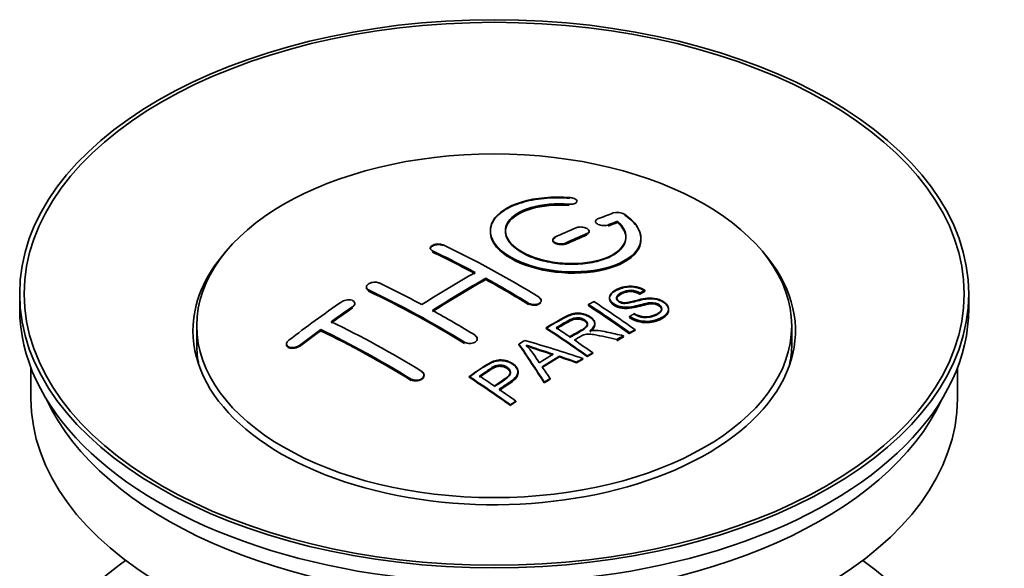
# Model space of a CAD drawing. Units: millimetres. Extents: x 0 to 1605, y 0 to 2131.
# Drawn here: x 1540 to 1605, y 217 to 254 of the extents above; entities that cross this region are included whole.
import ezdxf

# ---------------------------------------------------------------- set-up
doc = ezdxf.new("R2010")
doc.units = ezdxf.units.MM
doc.layers.add('DV6_Défaut', color=7, linetype='Continuous')
doc.layers.add('Défaut', color=7, linetype='Continuous')

# ---------------------------------------------------------------- blocks, each defined once
blk = doc.blocks.new('SE5')
at = {"layer": 'DV6_Défaut', "color": 7, "linetype": 'Continuous', "lineweight": 18}
for p, q in [((1576.234, 241.46), (1576.234, 241.503)), ((1578.84, 240.086), (1578.84, 240.129)), ((1577.426, 239.503), (1577.426, 239.546)), ((1576.012, 238.877), (1576.012, 238.92)), ((1567.173, 238.362), (1567.173, 238.404)), ((1562.93, 235.772), (1562.93, 235.815)), ((1561.87, 234.653), (1561.87, 234.696)), ((1573.537, 234.892), (1573.537, 234.935)), ((1558.334, 232.089), (1558.334, 232.132)), ((1569.294, 232.304), (1569.294, 232.346)), ((1565.759, 229.85), (1565.759, 229.893))]:
    blk.add_line(p, q, dxfattribs=at)
at = {"layer": 'DV6_Défaut', "color": 7, "linetype": 'Continuous', "lineweight": 35}
for p, q in [((1576.762, 241.653), (1576.762, 241.697)), ((1577.987, 240.363), (1577.987, 240.32)), ((1579.457, 240.326), (1579.457, 240.369)), ((1571.012, 239.747), (1571.012, 239.707)), ((1577.572, 239.667), (1577.572, 239.711)), ((1581.012, 239.195), (1581.012, 239.239)), ((1567.026, 238.582), (1567.026, 238.539)), ((1575.158, 239.139), (1575.158, 239.096)), ((1562.784, 236.002), (1562.784, 235.959)), ((1570.708, 236.502), (1570.708, 236.584)), ((1539.768, 235.556), (1539.768, 234.577)), ((1578.924, 235.314), (1578.924, 235.271)), ((1580.945, 235.57), (1580.945, 235.613)), ((1581.267, 235.748), (1581.267, 235.791)), ((1602.768, 234.577), (1602.768, 235.556)), ((1562.016, 234.874), (1562.016, 234.917)), ((1574.39, 235.075), (1574.39, 235.118)), ((1577.526, 234.77), (1577.526, 234.852)), ((1580.259, 234.006), (1580.259, 234.049)), ((1582.85, 234.488), (1582.85, 234.532)), ((1551.518, 233.433), (1551.518, 232.209)), ((1577.947, 233.537), (1577.947, 233.58)), ((1591.018, 232.209), (1591.018, 233.433)), ((1559.748, 233.108), (1559.748, 233.191)), ((1574.711, 233.26), (1574.711, 233.303)), ((1579.855, 232.724), (1579.855, 232.768)), ((1580.261, 232.938), (1580.261, 232.981)), ((1580.623, 233.124), (1580.623, 233.168)), ((1557.48, 232.229), (1557.48, 232.184)), ((1570.148, 232.541), (1570.148, 232.584)), ((1572.911, 232.18), (1572.911, 232.223)), ((1579.403, 232.483), (1579.403, 232.526)), ((1575.598, 231.369), (1575.598, 231.412)), ((1577.447, 231.389), (1577.447, 231.432)), ((1577.808, 231.597), (1577.808, 231.64)), ((1576.742, 230.975), (1576.742, 231.018)), ((1577.155, 231.219), (1577.155, 231.262)), ((1540.518, 230.632), (1540.518, 228.616)), ((1566.612, 230.134), (1566.612, 230.177)), ((1572.856, 230.322), (1572.856, 230.365)), ((1602.018, 228.616), (1602.018, 230.632)), ((1569.609, 230.018), (1569.609, 230.061)), ((1574.595, 229.646), (1574.595, 229.689)), ((1574.977, 229.89), (1574.977, 229.933)), ((1572.345, 228.146), (1572.345, 228.19)), ((1572.706, 228.394), (1572.706, 228.438))]:
    blk.add_line(p, q, dxfattribs=at)
for centre, radius, start, end in [((1579.447, 240.017), 0.943, 60.00969, 106.81459), ((1605.358, 325.456), 98.635, 251.08497, 252.19004), ((1568.424, 227.547), 6.764, 30.44282, 42.84961), ((1592.23, 285.849), 56.952, 250.67626, 252.59021)]:
    blk.add_arc(centre, radius, start, end, dxfattribs=at)
for centre, major_axis in [((1571.268, 235.556), (-31.5, 0)), ((1571.268, 235.556), (-31.2, 0)), ((1571.268, 233.433), (-19.75, 0))]:
    blk.add_ellipse(centre, major_axis=major_axis, ratio=0.57735, dxfattribs=at)
for centre, major_axis, ratio, start_param, end_param in [((1569.766, 174.076), (38.191, 66.149), 0.57735, 0.610319, 0.629859), ((1569.766, 174.076), (38.191, 66.149), 0.57735, 0.656311, 0.682673), ((1570.473, 173.668), (38.202, 66.168), 0.57735, 0.618327, 0.629903), ((1570.473, 173.707), (38.152, 66.081), 0.57735, 0.618106, 0.629698), ((1570.473, 173.668), (38.152, 66.081), 0.57735, 0.618106, 0.629698), ((1570.473, 173.668), (38.202, 66.168), 0.57735, 0.656348, 0.682702), ((1570.473, 173.707), (38.152, 66.081), 0.57735, 0.656177, 0.682567), ((1570.473, 173.668), (38.152, 66.081), 0.57735, 0.656177, 0.682567), ((1572.564, 173.957), (-38.195, 66.156), 0.57735, -0.816502, -0.698571), ((1571.268, 233.107), (-20, 0), 0.57735, 5.812697, 6.283185), ((1571.268, 233.107), (-20, 0), 0.57735, 0, 3.612081), ((1571.857, 173.549), (-38.204, 66.171), 0.57735, -0.751044, -0.698591), ((1571.857, 173.588), (-38.154, 66.084), 0.57735, -0.750999, -0.698477), ((1571.857, 173.549), (-38.154, 66.084), 0.57735, -0.750999, -0.698477), ((1569.412, 174.28), (38.183, 66.136), 0.57735, 0.774495, 0.839996), ((1568.321, 171.507), (-38.149, 66.076), 0.57735, -0.750995, -0.698467), ((1570.12, 173.872), (38.197, 66.16), 0.57735, 0.774499, 0.839976), ((1570.12, 173.911), (38.147, 66.073), 0.57735, 0.774485, 0.840048), ((1570.12, 173.872), (38.147, 66.073), 0.57735, 0.774485, 0.840048), ((1571.857, 173.549), (-38.204, 66.171), 0.57735, -0.816495, -0.764137), ((1571.857, 173.588), (-38.154, 66.084), 0.57735, -0.816536, -0.764109), ((1571.857, 173.549), (-38.154, 66.084), 0.57735, -0.816536, -0.764109), ((1567.614, 171.099), (-38.119, 66.023), 0.57735, -0.816564, -0.698397), ((1567.614, 171.138), (-38.068, 65.936), 0.57735, -0.816605, -0.698282), ((1567.614, 171.099), (-38.068, 65.936), 0.57735, -0.816605, -0.698282), ((1566.231, 176.117), (38.04, 65.886), 0.57735, 0.879748, 0.946019), ((1566.938, 175.709), (38.083, 65.962), 0.57735, 0.87964, 0.906051), ((1573.935, 174.749), (-38.159, 66.094), 0.57735, -0.902891, -0.851981), ((1573.935, 174.788), (-38.109, 66.007), 0.57735, -0.903046, -0.852069), ((1573.935, 174.749), (-38.109, 66.007), 0.57735, -0.903046, -0.852069), ((1574.297, 174.958), (-38.146, 66.071), 0.57735, -0.902932, -0.852005), ((1571.268, 234.577), (-31.5, 0), 0.57735, 0, 3.141593), ((1566.938, 175.748), (38.033, 65.875), 0.57735, 0.879764, 0.906211), ((1566.938, 175.709), (38.033, 65.875), 0.57735, 0.879764, 0.906211), ((1568.321, 171.507), (-38.149, 66.076), 0.57735, -0.816539, -0.764107), ((1564.786, 169.466), (-37.93, 65.697), 0.57735, -0.816719, -0.704578), ((1566.938, 175.709), (38.083, 65.962), 0.57735, 0.919287, 0.945834), ((1566.938, 175.748), (38.033, 65.875), 0.57735, 0.919465, 0.946047), ((1566.938, 175.709), (38.033, 65.875), 0.57735, 0.919465, 0.946047), ((1564.079, 169.058), (-37.866, 65.586), 0.57735, -0.816772, -0.704441), ((1564.079, 169.097), (-37.816, 65.499), 0.57735, -0.816814, -0.704333), ((1564.079, 169.058), (-37.816, 65.499), 0.57735, -0.816814, -0.704333), ((1571.121, 173.124), (-38.206, 66.175), 0.57735, -0.902747, -0.8519), ((1571.121, 173.163), (-38.156, 66.088), 0.57735, -0.902902, -0.851987), ((1571.482, 173.332), (-38.206, 66.174), 0.57735, -0.874288, -0.857535), ((1577.594, 169.556), (37.943, 65.72), 0.57735, 0.743258, 0.751689), ((1577.594, 169.596), (37.893, 65.632), 0.57735, 0.743202, 0.751645), ((1571.268, 232.209), (-19.75, 0), 0.57735, 0, 0.122647), ((1574.859, 171.136), (38.122, 66.028), 0.57735, 0.814323, 0.821538), ((1570.584, 173.033), (-18.998, 74.009), 0.331719, -0.788162, -0.733629), ((1570.584, 173.072), (-18.973, 73.912), 0.331719, -0.788333, -0.733727), ((1569.736, 171.098), (-61.757, 44.823), 0.753053, -1.176203, -1.121249), ((1571.482, 173.332), (-38.206, 66.174), 0.57735, -0.902748, -0.880117), ((1577.594, 169.556), (37.893, 65.632), 0.57735, 0.743202, 0.751645), ((1571.268, 232.209), (-19.75, 0), 0.57735, 3.018945, 3.141593), ((1576.47, 170.205), (38.029, 65.867), 0.57735, 0.809222, 0.826579), ((1576.766, 170.034), (38.008, 65.831), 0.57735, 0.807137, 0.828517), ((1569.506, 170.932), (-60.331, 46.694), 0.745458, -1.151579, -1.135069), ((1576.766, 170.074), (37.957, 65.744), 0.57735, 0.807165, 0.828574), ((1569.506, 170.971), (-60.252, 46.632), 0.745458, -1.151716, -1.135185), ((1577.594, 169.556), (37.943, 65.72), 0.57735, 0.793583, 0.801272), ((1577.594, 169.596), (37.893, 65.632), 0.57735, 0.793596, 0.801295), ((1566.38, 170.386), (-38.049, 65.903), 0.57735, -0.876427, -0.858164), ((1570.875, 173.102), (-19.948, 73.761), 0.346349, -0.789863, -0.773448), ((1566.019, 170.178), (-38.025, 65.862), 0.57735, -0.903307, -0.852216), ((1566.019, 170.217), (-37.975, 65.775), 0.57735, -0.903464, -0.852305), ((1577.594, 169.557), (37.943, 65.719), 0.57735, 0.834184, 0.841329), ((1577.594, 169.596), (37.893, 65.632), 0.57735, 0.834248, 0.841402), ((1566.38, 170.386), (-38.049, 65.903), 0.57735, -0.903232, -0.882428), ((1571.268, 228.616), (30.75, 0), 0.57735, 3.141593, 6.283185), ((1571.268, 233.107), (30.75, 0), 0.57735, 3.401333, 6.023445), ((1571.268, 206.407), (-31.5, 0), 0.57735, 5.60183, 6.283185), ((1571.268, 206.407), (-31.5, 0), 0.57735, 0, 3.822948)]:
    blk.add_ellipse(centre, major_axis=major_axis, ratio=ratio, start_param=start_param, end_param=end_param, dxfattribs=at)
for points, knots in [([(1576.29, 241.944), (1575.153, 242.034), (1574.008, 241.927), (1572.167, 241.366), (1571.49, 240.92), (1570.89, 239.869), (1570.974, 239.279), (1571.886, 238.2), (1572.703, 237.727), (1574.735, 237.105), (1575.916, 236.966), (1578.152, 237.083), (1579.161, 237.335), (1580.603, 238.132), (1581.003, 238.659), (1581.02, 239.783), (1580.635, 240.355), (1579.918, 240.834)], [0, 0, 0, 0, 0.125, 0.125, 0.25, 0.25, 0.375, 0.375, 0.5, 0.5, 0.625, 0.625, 0.75, 0.75, 0.875, 0.875, 1, 1, 1, 1]), ([(1576.29, 241.9), (1576.039, 241.916), (1575.302, 241.957), (1573.937, 241.855), (1572.527, 241.465), (1571.488, 240.843), (1571.028, 240.154), (1570.981, 239.421), (1571.344, 238.68), (1572.283, 237.926), (1573.64, 237.345), (1575.257, 237.001), (1576.956, 236.931), (1578.553, 237.141), (1579.871, 237.611), (1580.758, 238.291), (1581.104, 239.107), (1580.88, 239.953), (1580.306, 240.526), (1579.951, 240.768), (1579.918, 240.79)], [0, 0, 0, 0, 0.025202, 0.086746, 0.148704, 0.211072, 0.273665, 0.313474, 0.375294, 0.437126, 0.498668, 0.559984, 0.621347, 0.683007, 0.74509, 0.807543, 0.870149, 0.932618, 0.994715, 1, 1, 1, 1]), ([(1576.234, 241.503), (1576.29, 241.499), (1576.347, 241.499), (1576.4, 241.503), (1576.453, 241.507), (1576.505, 241.515), (1576.55, 241.526), (1576.596, 241.538), (1576.636, 241.554), (1576.669, 241.572), (1576.702, 241.591), (1576.727, 241.613), (1576.742, 241.636), (1576.758, 241.66), (1576.765, 241.685), (1576.761, 241.711), (1576.758, 241.736), (1576.744, 241.762), (1576.722, 241.787), (1576.699, 241.811), (1576.668, 241.834), (1576.629, 241.855), (1576.591, 241.875), (1576.546, 241.893), (1576.496, 241.907), (1576.447, 241.922), (1576.393, 241.933), (1576.339, 241.939), (1576.323, 241.941), (1576.306, 241.943), (1576.29, 241.944)], [0, 0, 0, 0, 0.106345, 0.106345, 0.106345, 0.212802, 0.212802, 0.212802, 0.320388, 0.320388, 0.320388, 0.429459, 0.429459, 0.429459, 0.53931, 0.53931, 0.53931, 0.648865, 0.648865, 0.648865, 0.75716, 0.75716, 0.75716, 0.86381, 0.86381, 0.86381, 0.969178, 0.969178, 0.969178, 1, 1, 1, 1]), ([(1579.457, 240.369), (1579.912, 239.966), (1580.093, 239.513), (1579.863, 238.655), (1579.455, 238.271), (1578.195, 237.72), (1577.364, 237.564), (1575.602, 237.55), (1574.692, 237.694), (1573.173, 238.228), (1572.579, 238.614), (1571.956, 239.465), (1571.931, 239.925), (1572.457, 240.73), (1573.007, 241.071), (1574.453, 241.493), (1575.352, 241.573), (1576.234, 241.503)], [0, 0, 0, 0, 0.125, 0.125, 0.25, 0.25, 0.375, 0.375, 0.5, 0.5, 0.625, 0.625, 0.75, 0.75, 0.875, 0.875, 1, 1, 1, 1]), ([(1579.457, 240.326), (1579.648, 240.125), (1579.981, 239.756), (1580.067, 239.09), (1579.708, 238.462), (1578.926, 237.943), (1577.81, 237.601), (1576.488, 237.476), (1575.117, 237.581), (1573.853, 237.902), (1572.964, 238.338), (1572.327, 238.857), (1571.971, 239.438), (1572.02, 240.111), (1572.517, 240.717), (1573.418, 241.185), (1574.601, 241.462), (1575.629, 241.501), (1576.137, 241.467), (1576.234, 241.46)], [0, 0, 0, 0, 0.055581, 0.118944, 0.182753, 0.246916, 0.311184, 0.375259, 0.438931, 0.502172, 0.56514, 0.603878, 0.667502, 0.731112, 0.795039, 0.85926, 0.923503, 0.987479, 1, 1, 1, 1]), ([(1572.013, 239.667), (1572.014, 239.866), (1572.074, 240.062), (1572.457, 240.647), (1573.007, 240.989), (1574.453, 241.41), (1575.352, 241.49), (1576.234, 241.421)], [0, 0, 0, 0, 0.185958, 0.185958, 0.592979, 0.592979, 1, 1, 1, 1]), ([(1577.426, 239.546), (1577.466, 239.564), (1577.499, 239.585), (1577.523, 239.608), (1577.548, 239.631), (1577.564, 239.658), (1577.57, 239.685), (1577.575, 239.712), (1577.572, 239.741), (1577.559, 239.768), (1577.545, 239.796), (1577.523, 239.824), (1577.492, 239.849), (1577.462, 239.873), (1577.423, 239.897), (1577.379, 239.916), (1577.335, 239.936), (1577.285, 239.952), (1577.232, 239.964), (1577.179, 239.976), (1577.123, 239.984), (1577.068, 239.987), (1577.012, 239.99), (1576.956, 239.989), (1576.904, 239.983), (1576.851, 239.977), (1576.801, 239.966), (1576.758, 239.952), (1576.744, 239.947), (1576.731, 239.943), (1576.719, 239.937)], [0, 0, 0, 0, 0.108609, 0.108609, 0.108609, 0.217357, 0.217357, 0.217357, 0.325874, 0.325874, 0.325874, 0.433612, 0.433612, 0.433612, 0.540434, 0.540434, 0.540434, 0.64661, 0.64661, 0.64661, 0.752687, 0.752687, 0.752687, 0.859246, 0.859246, 0.859246, 0.966661, 0.966661, 0.966661, 1, 1, 1, 1]), ([(1578.133, 240.52), (1578.093, 240.504), (1578.059, 240.484), (1578.035, 240.462), (1578.011, 240.439), (1577.995, 240.414), (1577.989, 240.388), (1577.983, 240.361), (1577.987, 240.333), (1578.001, 240.306), (1578.014, 240.279), (1578.037, 240.252), (1578.068, 240.227), (1578.098, 240.203), (1578.137, 240.18), (1578.181, 240.16), (1578.225, 240.141), (1578.276, 240.124), (1578.328, 240.112), (1578.38, 240.099), (1578.436, 240.091), (1578.492, 240.087), (1578.547, 240.083), (1578.603, 240.083), (1578.655, 240.088), (1578.708, 240.093), (1578.758, 240.102), (1578.801, 240.115), (1578.815, 240.12), (1578.828, 240.124), (1578.84, 240.129)], [0, 0, 0, 0, 0.109174, 0.109174, 0.109174, 0.218497, 0.218497, 0.218497, 0.327426, 0.327426, 0.327426, 0.435186, 0.435186, 0.435186, 0.541638, 0.541638, 0.541638, 0.647225, 0.647225, 0.647225, 0.752751, 0.752751, 0.752751, 0.859028, 0.859028, 0.859028, 0.966552, 0.966552, 0.966552, 1, 1, 1, 1]), ([(1571.013, 239.666), (1571.014, 239.328), (1571.154, 238.984), (1571.886, 238.118), (1572.703, 237.645), (1574.735, 237.023), (1575.916, 236.884), (1578.152, 237.001), (1579.161, 237.253), (1580.603, 238.05), (1581.003, 238.576), (1581.012, 239.144), (1581.012, 239.15), (1581.012, 239.156)], [0, 0, 0, 0, 0.131021, 0.131021, 0.347684, 0.347684, 0.564347, 0.564347, 0.78101, 0.78101, 0.997673, 0.997673, 1, 1, 1, 1]), ([(1575.305, 239.311), (1575.265, 239.293), (1575.231, 239.27), (1575.207, 239.246), (1575.183, 239.221), (1575.167, 239.194), (1575.161, 239.166), (1575.155, 239.138), (1575.159, 239.109), (1575.171, 239.08), (1575.184, 239.052), (1575.207, 239.024), (1575.237, 238.999), (1575.267, 238.974), (1575.306, 238.95), (1575.35, 238.931), (1575.394, 238.911), (1575.445, 238.895), (1575.497, 238.884), (1575.55, 238.872), (1575.607, 238.865), (1575.662, 238.862), (1575.718, 238.86), (1575.774, 238.863), (1575.827, 238.87), (1575.879, 238.877), (1575.929, 238.888), (1575.973, 238.904), (1575.986, 238.909), (1575.999, 238.914), (1576.012, 238.92)], [0, 0, 0, 0, 0.108146, 0.108146, 0.108146, 0.216425, 0.216425, 0.216425, 0.324589, 0.324589, 0.324589, 0.432285, 0.432285, 0.432285, 0.53939, 0.53939, 0.53939, 0.646047, 0.646047, 0.646047, 0.752591, 0.752591, 0.752591, 0.8594, 0.8594, 0.8594, 0.966741, 0.966741, 0.966741, 1, 1, 1, 1]), ([(1575.305, 239.268), (1575.294, 239.263), (1575.249, 239.241), (1575.195, 239.197), (1575.171, 239.156), (1575.166, 239.141)], [0, 0, 0, 0, 0.136348, 0.695045, 1, 1, 1, 1]), ([(1577.426, 239.503), (1577.443, 239.511), (1577.493, 239.535), (1577.558, 239.592), (1577.582, 239.674), (1577.556, 239.737), (1577.528, 239.771), (1577.523, 239.777)], [0, 0, 0, 0, 0.109787, 0.385543, 0.661479, 0.936101, 1, 1, 1, 1]), ([(1567.173, 238.404), (1567.133, 238.423), (1567.1, 238.446), (1567.076, 238.472), (1567.051, 238.497), (1567.035, 238.525), (1567.029, 238.554), (1567.023, 238.582), (1567.027, 238.612), (1567.04, 238.641), (1567.052, 238.67), (1567.075, 238.698), (1567.105, 238.724), (1567.135, 238.749), (1567.174, 238.773), (1567.218, 238.792), (1567.262, 238.812), (1567.312, 238.828), (1567.365, 238.84), (1567.418, 238.851), (1567.474, 238.858), (1567.53, 238.86), (1567.586, 238.862), (1567.642, 238.859), (1567.695, 238.852), (1567.747, 238.844), (1567.797, 238.831), (1567.841, 238.815), (1567.854, 238.81), (1567.868, 238.804), (1567.88, 238.798)], [0, 0, 0, 0, 0.107899, 0.107899, 0.107899, 0.215929, 0.215929, 0.215929, 0.323875, 0.323875, 0.323875, 0.431486, 0.431486, 0.431486, 0.538676, 0.538676, 0.538676, 0.645549, 0.645549, 0.645549, 0.752343, 0.752343, 0.752343, 0.859331, 0.859331, 0.859331, 0.966701, 0.966701, 0.966701, 1, 1, 1, 1]), ([(1567.03, 238.568), (1567.036, 238.596), (1567.066, 238.653), (1567.162, 238.728), (1567.3, 238.786), (1567.464, 238.817), (1567.633, 238.821), (1567.78, 238.796), (1567.848, 238.769), (1567.88, 238.756)], [0, 0, 0, 0, 0.143324, 0.293828, 0.443811, 0.593547, 0.743417, 0.893742, 1, 1, 1, 1]), ([(1575.161, 239.123), (1575.159, 239.116), (1575.156, 239.091), (1575.165, 239.038), (1575.217, 238.964), (1575.327, 238.893), (1575.473, 238.841), (1575.64, 238.816), (1575.807, 238.819), (1575.935, 238.846), (1575.992, 238.869), (1576.012, 238.877)], [0, 0, 0, 0, 0.033884, 0.121262, 0.257674, 0.394106, 0.530113, 0.665921, 0.802014, 0.938752, 1, 1, 1, 1]), ([(1562.93, 235.815), (1562.891, 235.834), (1562.858, 235.858), (1562.833, 235.884), (1562.809, 235.91), (1562.793, 235.94), (1562.787, 235.971), (1562.781, 236.001), (1562.784, 236.034), (1562.796, 236.066), (1562.809, 236.097), (1562.831, 236.129), (1562.86, 236.158), (1562.89, 236.187), (1562.928, 236.214), (1562.971, 236.237), (1563.015, 236.261), (1563.065, 236.281), (1563.117, 236.296), (1563.17, 236.311), (1563.227, 236.321), (1563.283, 236.326), (1563.339, 236.331), (1563.396, 236.33), (1563.449, 236.324), (1563.502, 236.318), (1563.553, 236.307), (1563.597, 236.291), (1563.611, 236.286), (1563.624, 236.28), (1563.637, 236.274)], [0, 0, 0, 0, 0.107142, 0.107142, 0.107142, 0.214439, 0.214439, 0.214439, 0.321322, 0.321322, 0.321322, 0.427866, 0.427866, 0.427866, 0.534455, 0.534455, 0.534455, 0.641451, 0.641451, 0.641451, 0.74904, 0.74904, 0.74904, 0.857152, 0.857152, 0.857152, 0.965487, 0.965487, 0.965487, 1, 1, 1, 1]), ([(1562.93, 235.772), (1562.918, 235.778), (1562.872, 235.802), (1562.816, 235.852), (1562.787, 235.914), (1562.783, 235.948), (1562.784, 235.963)], [0, 0, 0, 0, 0.117771, 0.541076, 0.806283, 1, 1, 1, 1]), ([(1580.57, 234.239), (1580.739, 234.144), (1580.934, 234.061), (1581.364, 234.013), (1581.569, 234.04), (1581.927, 234.138), (1582.081, 234.209), (1582.326, 234.39), (1582.415, 234.506), (1582.345, 234.761), (1582.183, 234.891), (1581.763, 234.993), (1581.552, 234.961), (1580.99, 234.843), (1580.642, 234.721), (1580.04, 234.654), (1579.816, 234.66), (1579.405, 234.763), (1579.223, 234.859), (1578.979, 235.085), (1578.915, 235.217), (1578.935, 235.462), (1579.017, 235.573), (1579.351, 235.858), (1579.682, 235.997), (1580.481, 236.093), (1580.952, 235.99), (1581.267, 235.791)], [0, 0, 0, 0, 0.0625, 0.0625, 0.125, 0.125, 0.1875, 0.1875, 0.25, 0.25, 0.3125, 0.3125, 0.375, 0.375, 0.5, 0.5, 0.5625, 0.5625, 0.625, 0.625, 0.6875, 0.6875, 0.75, 0.75, 0.875, 0.875, 1, 1, 1, 1]), ([(1580.57, 234.196), (1580.684, 234.136), (1580.851, 234.052), (1581.156, 233.983), (1581.471, 233.984), (1581.853, 234.058), (1582.169, 234.21), (1582.347, 234.382), (1582.4, 234.518), (1582.369, 234.644), (1582.279, 234.756), (1582.137, 234.847), (1581.969, 234.906), (1581.755, 234.932), (1581.207, 234.884), (1580.69, 234.685), (1580.049, 234.609), (1579.685, 234.64), (1579.39, 234.733), (1579.15, 234.873), (1578.983, 235.045), (1578.906, 235.241), (1578.954, 235.458), (1579.185, 235.7), (1579.583, 235.9), (1580.046, 236.013), (1580.468, 236.023), (1580.84, 235.95), (1581.11, 235.841), (1581.229, 235.771), (1581.267, 235.748)], [0, 0, 0, 0, 0.037523, 0.062879, 0.088197, 0.130768, 0.187379, 0.21652, 0.239457, 0.258374, 0.277291, 0.295749, 0.313591, 0.32972, 0.357741, 0.481908, 0.52448, 0.555586, 0.586901, 0.615167, 0.646529, 0.678703, 0.711227, 0.75758, 0.826313, 0.877115, 0.91392, 0.95088, 0.986458, 1, 1, 1, 1]), ([(1574.244, 235.329), (1574.283, 235.305), (1574.317, 235.276), (1574.341, 235.246), (1574.365, 235.216), (1574.381, 235.183), (1574.387, 235.15), (1574.393, 235.118), (1574.39, 235.084), (1574.378, 235.053), (1574.365, 235.021), (1574.343, 234.991), (1574.313, 234.964), (1574.283, 234.937), (1574.245, 234.913), (1574.201, 234.894), (1574.157, 234.875), (1574.107, 234.86), (1574.054, 234.851), (1574.001, 234.842), (1573.944, 234.838), (1573.888, 234.839), (1573.832, 234.841), (1573.775, 234.849), (1573.723, 234.861), (1573.67, 234.873), (1573.62, 234.891), (1573.576, 234.913), (1573.562, 234.92), (1573.549, 234.927), (1573.537, 234.935)], [0, 0, 0, 0, 0.107295, 0.107295, 0.107295, 0.21472, 0.21472, 0.21472, 0.322097, 0.322097, 0.322097, 0.429424, 0.429424, 0.429424, 0.536743, 0.536743, 0.536743, 0.644097, 0.644097, 0.644097, 0.751515, 0.751515, 0.751515, 0.858997, 0.858997, 0.858997, 0.966516, 0.966516, 0.966516, 1, 1, 1, 1]), ([(1580.945, 235.613), (1580.777, 235.708), (1580.566, 235.78), (1580.14, 235.794), (1579.953, 235.738), (1579.641, 235.599), (1579.492, 235.518), (1579.357, 235.292), (1579.409, 235.146), (1579.655, 235.004), (1579.763, 234.971), (1579.977, 234.955), (1580.078, 234.972), (1580.368, 235.023), (1580.55, 235.073), (1581.096, 235.213), (1581.485, 235.315), (1582.332, 235.193), (1582.714, 234.948), (1582.92, 234.437), (1582.75, 234.194), (1582.205, 233.871), (1581.85, 233.744), (1581.026, 233.713), (1580.572, 233.842), (1580.259, 234.049)], [0, 0, 0, 0, 0.0625, 0.0625, 0.125, 0.125, 0.1875, 0.1875, 0.25, 0.25, 0.28125, 0.28125, 0.3125, 0.3125, 0.375, 0.375, 0.5, 0.5, 0.625, 0.625, 0.75, 0.75, 0.875, 0.875, 1, 1, 1, 1]), ([(1580.945, 235.57), (1580.837, 235.625), (1580.681, 235.7), (1580.401, 235.75), (1580.141, 235.741), (1579.833, 235.655), (1579.579, 235.526), (1579.413, 235.371), (1579.383, 235.248), (1579.42, 235.133), (1579.512, 235.04), (1579.644, 234.966), (1579.798, 234.923), (1580.037, 234.911), (1580.53, 235.016), (1581.039, 235.175), (1581.625, 235.241), (1582.01, 235.208), (1582.349, 235.093), (1582.613, 234.932), (1582.79, 234.739), (1582.868, 234.522), (1582.821, 234.285), (1582.58, 234.022), (1582.147, 233.816), (1581.656, 233.686), (1581.185, 233.676), (1580.763, 233.759), (1580.448, 233.889), (1580.308, 233.975), (1580.259, 234.006)], [0, 0, 0, 0, 0.035376, 0.057657, 0.079989, 0.11246, 0.163992, 0.186901, 0.210089, 0.226674, 0.243305, 0.259595, 0.275522, 0.289437, 0.328717, 0.435807, 0.473665, 0.511877, 0.546403, 0.57772, 0.6121, 0.645473, 0.68229, 0.731942, 0.80344, 0.858897, 0.900326, 0.941861, 0.982691, 1, 1, 1, 1]), ([(1580.945, 235.531), (1580.777, 235.625), (1580.566, 235.698), (1580.14, 235.712), (1579.953, 235.656), (1579.641, 235.517), (1579.492, 235.435), (1579.404, 235.289), (1579.394, 235.251), (1579.396, 235.213)], [0, 0, 0, 0, 0.302642, 0.302642, 0.605285, 0.605285, 0.907927, 0.907927, 1, 1, 1, 1]), ([(1561.87, 234.696), (1561.909, 234.723), (1561.942, 234.754), (1561.966, 234.786), (1561.991, 234.817), (1562.006, 234.851), (1562.013, 234.884), (1562.019, 234.917), (1562.016, 234.95), (1562.004, 234.98), (1561.991, 235.01), (1561.97, 235.039), (1561.94, 235.063), (1561.911, 235.087), (1561.873, 235.108), (1561.83, 235.124), (1561.787, 235.14), (1561.737, 235.151), (1561.684, 235.156), (1561.632, 235.162), (1561.575, 235.162), (1561.519, 235.156), (1561.462, 235.15), (1561.405, 235.139), (1561.352, 235.122), (1561.299, 235.106), (1561.248, 235.084), (1561.204, 235.059), (1561.189, 235.051), (1561.175, 235.042), (1561.162, 235.033)], [0, 0, 0, 0, 0.106753, 0.106753, 0.106753, 0.213671, 0.213671, 0.213671, 0.320065, 0.320065, 0.320065, 0.426171, 0.426171, 0.426171, 0.532562, 0.532562, 0.532562, 0.639684, 0.639684, 0.639684, 0.747671, 0.747671, 0.747671, 0.856287, 0.856287, 0.856287, 0.96501, 0.96501, 0.96501, 1, 1, 1, 1]), ([(1562.013, 234.841), (1562.015, 234.852), (1562.019, 234.896), (1562.003, 234.95), (1561.973, 234.988), (1561.963, 234.999)], [0, 0, 0, 0, 0.193284, 0.7742, 1, 1, 1, 1]), ([(1574.354, 234.967), (1574.334, 234.939), (1574.277, 234.885), (1574.149, 234.825), (1573.989, 234.794), (1573.819, 234.796), (1573.657, 234.831), (1573.579, 234.87), (1573.537, 234.892)], [0, 0, 0, 0, 0.160879, 0.331686, 0.502571, 0.673563, 0.844643, 1, 1, 1, 1]), ([(1574.244, 235.286), (1574.261, 235.275), (1574.311, 235.242), (1574.376, 235.167), (1574.394, 235.091), (1574.388, 235.049), (1574.386, 235.039)], [0, 0, 0, 0, 0.150607, 0.52102, 0.891211, 1, 1, 1, 1]), ([(1582.387, 234.496), (1582.387, 234.514), (1582.385, 234.532), (1582.345, 234.678), (1582.183, 234.809), (1581.763, 234.91), (1581.552, 234.879), (1580.99, 234.761), (1580.642, 234.639), (1580.04, 234.572), (1579.816, 234.578), (1579.405, 234.681), (1579.223, 234.777), (1578.988, 234.995), (1578.924, 235.117), (1578.924, 235.232)], [0, 0, 0, 0, 0.020465, 0.020465, 0.161809, 0.161809, 0.303153, 0.303153, 0.585841, 0.585841, 0.727185, 0.727185, 0.868529, 0.868529, 1, 1, 1, 1]), ([(1574.711, 233.303), (1575.147, 233.555), (1575.572, 233.81), (1576.019, 234.042), (1576.133, 234.101), (1576.253, 234.157), (1576.384, 234.201), (1576.474, 234.231), (1576.572, 234.255), (1576.675, 234.266), (1576.78, 234.277), (1576.891, 234.275), (1576.999, 234.26), (1577.119, 234.244), (1577.237, 234.215), (1577.346, 234.176), (1577.455, 234.137), (1577.556, 234.086), (1577.642, 234.029), (1577.731, 233.97), (1577.808, 233.901), (1577.86, 233.829), (1577.91, 233.759), (1577.939, 233.684), (1577.945, 233.611), (1577.951, 233.545), (1577.937, 233.48), (1577.908, 233.419), (1577.865, 233.33), (1577.791, 233.248), (1577.705, 233.174), (1577.678, 233.15), (1577.648, 233.126), (1577.618, 233.104)], [0, 0, 0, 0, 0.342367, 0.342367, 0.342367, 0.429636, 0.429636, 0.429636, 0.489631, 0.489631, 0.489631, 0.550431, 0.550431, 0.550431, 0.618335, 0.618335, 0.618335, 0.686568, 0.686568, 0.686568, 0.757145, 0.757145, 0.757145, 0.82455, 0.82455, 0.82455, 0.884309, 0.884309, 0.884309, 0.97195, 0.97195, 0.97195, 1, 1, 1, 1]), ([(1574.711, 233.26), (1575.171, 233.547), (1575.67, 233.832), (1576.333, 234.153), (1576.67, 234.237), (1577.015, 234.228), (1577.355, 234.143), (1577.658, 233.992), (1577.88, 233.795), (1577.94, 233.641), (1577.945, 233.568)], [0, 0, 0, 0, 0.417096, 0.523156, 0.595767, 0.669063, 0.751152, 0.833597, 0.918759, 1, 1, 1, 1]), ([(1582.847, 234.449), (1582.843, 234.255), (1582.692, 234.077), (1582.205, 233.789), (1581.85, 233.661), (1581.026, 233.631), (1580.572, 233.76), (1580.259, 233.967)], [0, 0, 0, 0, 0.282441, 0.282441, 0.641221, 0.641221, 1, 1, 1, 1]), ([(1576.278, 232.706), (1576.567, 232.872), (1576.866, 233.027), (1577.143, 233.195), (1577.222, 233.243), (1577.297, 233.294), (1577.356, 233.352), (1577.393, 233.39), (1577.424, 233.431), (1577.441, 233.474), (1577.456, 233.51), (1577.46, 233.548), (1577.454, 233.586), (1577.448, 233.624), (1577.431, 233.662), (1577.407, 233.698), (1577.38, 233.738), (1577.341, 233.777), (1577.295, 233.811), (1577.248, 233.846), (1577.193, 233.877), (1577.132, 233.901), (1577.069, 233.926), (1576.997, 233.944), (1576.925, 233.954), (1576.863, 233.962), (1576.799, 233.964), (1576.738, 233.96), (1576.674, 233.956), (1576.612, 233.944), (1576.554, 233.929), (1576.441, 233.899), (1576.341, 233.853), (1576.25, 233.803), (1575.957, 233.643), (1575.667, 233.478), (1575.376, 233.311)], [0, 0, 0, 0, 0.254173, 0.254173, 0.254173, 0.326818, 0.326818, 0.326818, 0.373831, 0.373831, 0.373831, 0.41241, 0.41241, 0.41241, 0.45084, 0.45084, 0.45084, 0.494322, 0.494322, 0.494322, 0.538141, 0.538141, 0.538141, 0.5837, 0.5837, 0.5837, 0.62279, 0.62279, 0.62279, 0.663667, 0.663667, 0.663667, 0.744083, 0.744083, 0.744083, 1, 1, 1, 1]), ([(1576.278, 232.663), (1576.611, 232.833), (1576.95, 233.025), (1577.346, 233.284), (1577.45, 233.421), (1577.465, 233.543), (1577.413, 233.662), (1577.303, 233.773), (1577.136, 233.866), (1576.937, 233.917), (1576.733, 233.924), (1576.491, 233.88), (1576.031, 233.655), (1575.68, 233.46), (1575.376, 233.268)], [0, 0, 0, 0, 0.254734, 0.327301, 0.374172, 0.412617, 0.451017, 0.494298, 0.537973, 0.58316, 0.622199, 0.663108, 0.743186, 1, 1, 1, 1]), ([(1577.457, 233.471), (1577.457, 233.482), (1577.456, 233.493), (1577.454, 233.504), (1577.448, 233.542), (1577.431, 233.58), (1577.407, 233.616), (1577.38, 233.656), (1577.341, 233.695), (1577.295, 233.729), (1577.248, 233.764), (1577.193, 233.795), (1577.132, 233.819), (1577.069, 233.844), (1576.997, 233.862), (1576.925, 233.872), (1576.863, 233.88), (1576.799, 233.883), (1576.738, 233.878), (1576.674, 233.874), (1576.612, 233.862), (1576.554, 233.847), (1576.441, 233.817), (1576.341, 233.771), (1576.25, 233.721), (1575.957, 233.561), (1575.667, 233.396), (1575.376, 233.229)], [0, 0, 0, 0, 0.018831, 0.018831, 0.018831, 0.083003, 0.083003, 0.083003, 0.155608, 0.155608, 0.155608, 0.22878, 0.22878, 0.22878, 0.304856, 0.304856, 0.304856, 0.370129, 0.370129, 0.370129, 0.438387, 0.438387, 0.438387, 0.572666, 0.572666, 0.572666, 1, 1, 1, 1]), ([(1577.947, 233.498), (1577.946, 233.443), (1577.932, 233.389), (1577.908, 233.337), (1577.865, 233.248), (1577.791, 233.166), (1577.705, 233.092), (1577.678, 233.068), (1577.648, 233.044), (1577.618, 233.021)], [0, 0, 0, 0, 0.3040212, 0.3040212, 0.3040212, 0.8312679, 0.8312679, 0.8312679, 1, 1, 1, 1]), ([(1577.943, 233.494), (1577.938, 233.454), (1577.897, 233.322), (1577.764, 233.175), (1577.651, 233.086), (1577.618, 233.061)], [0, 0, 0, 0, 0.242088, 0.81501, 1, 1, 1, 1]), ([(1570.001, 232.805), (1570.041, 232.78), (1570.074, 232.751), (1570.098, 232.72), (1570.122, 232.689), (1570.138, 232.654), (1570.145, 232.619), (1570.151, 232.584), (1570.148, 232.548), (1570.135, 232.513), (1570.122, 232.479), (1570.1, 232.445), (1570.07, 232.414), (1570.04, 232.384), (1570.002, 232.356), (1569.958, 232.333), (1569.914, 232.311), (1569.863, 232.292), (1569.81, 232.28), (1569.757, 232.268), (1569.7, 232.261), (1569.644, 232.26), (1569.588, 232.259), (1569.531, 232.265), (1569.479, 232.276), (1569.426, 232.287), (1569.376, 232.304), (1569.333, 232.325), (1569.319, 232.332), (1569.306, 232.339), (1569.294, 232.346)], [0, 0, 0, 0, 0.107253, 0.107253, 0.107253, 0.214619, 0.214619, 0.214619, 0.322167, 0.322167, 0.322167, 0.429909, 0.429909, 0.429909, 0.537703, 0.537703, 0.537703, 0.645384, 0.645384, 0.645384, 0.752836, 0.752836, 0.752836, 0.860044, 0.860044, 0.860044, 0.9671, 0.9671, 0.9671, 1, 1, 1, 1]), ([(1570.001, 232.762), (1570.035, 232.738), (1570.096, 232.693), (1570.149, 232.597), (1570.15, 232.527), (1570.142, 232.494)], [0, 0, 0, 0, 0.298217, 0.657371, 1, 1, 1, 1]), ([(1579.403, 232.526), (1579.15, 232.583), (1578.898, 232.639), (1578.392, 232.749), (1578.14, 232.804), (1577.819, 232.854), (1577.754, 232.862), (1577.625, 232.875), (1577.56, 232.879), (1577.366, 232.875), (1577.244, 232.849), (1577.097, 232.778), (1577.051, 232.752), (1576.959, 232.701), (1576.822, 232.623), (1576.684, 232.544), (1576.592, 232.492)], [0, 0, 0, 0, 0.25, 0.25, 0.5, 0.5, 0.5625, 0.5625, 0.625, 0.625, 0.75, 0.75, 0.8125, 0.8125, 0.875, 1, 1, 1, 1]), ([(1577.618, 233.104), (1577.708, 233.117), (1577.799, 233.128), (1577.986, 233.133), (1578.082, 233.125), (1578.369, 233.095), (1578.556, 233.057), (1579.113, 232.938), (1579.484, 232.853), (1579.855, 232.768)], [0, 0, 0, 0, 0.125, 0.125, 0.25, 0.25, 0.5, 0.5, 1, 1, 1, 1]), ([(1557.627, 232.469), (1557.587, 232.439), (1557.554, 232.405), (1557.53, 232.37), (1557.506, 232.335), (1557.49, 232.298), (1557.483, 232.263), (1557.477, 232.227), (1557.481, 232.192), (1557.493, 232.16), (1557.506, 232.129), (1557.528, 232.099), (1557.557, 232.075), (1557.586, 232.05), (1557.623, 232.029), (1557.666, 232.014), (1557.709, 231.999), (1557.758, 231.989), (1557.81, 231.985), (1557.862, 231.98), (1557.919, 231.982), (1557.974, 231.99), (1558.031, 231.997), (1558.088, 232.011), (1558.141, 232.03), (1558.195, 232.049), (1558.246, 232.074), (1558.291, 232.102), (1558.306, 232.112), (1558.32, 232.122), (1558.334, 232.132)], [0, 0, 0, 0, 0.107463, 0.107463, 0.107463, 0.215143, 0.215143, 0.215143, 0.321522, 0.321522, 0.321522, 0.426592, 0.426592, 0.426592, 0.531395, 0.531395, 0.531395, 0.637057, 0.637057, 0.637057, 0.744336, 0.744336, 0.744336, 0.853318, 0.853318, 0.853318, 0.963351, 0.963351, 0.963351, 1, 1, 1, 1]), ([(1557.485, 232.226), (1557.481, 232.209), (1557.477, 232.158), (1557.504, 232.076), (1557.588, 231.998), (1557.716, 231.949), (1557.873, 231.932), (1558.042, 231.952), (1558.208, 232.006), (1558.289, 232.058), (1558.334, 232.089)], [0, 0, 0, 0, 0.064488, 0.196728, 0.328965, 0.461448, 0.59548, 0.731689, 0.869785, 1, 1, 1, 1]), ([(1569.609, 230.061), (1570.006, 230.335), (1570.391, 230.611), (1571.008, 230.993), (1571.238, 231.114), (1571.787, 231.192), (1572.082, 231.137), (1572.543, 230.921), (1572.724, 230.763), (1572.887, 230.406), (1572.851, 230.209), (1572.581, 229.886), (1572.382, 229.751), (1571.987, 229.487), (1571.79, 229.353), (1571.593, 229.219)], [0, 0, 0, 0, 0.25, 0.25, 0.375, 0.375, 0.5, 0.5, 0.625, 0.625, 0.75, 0.75, 0.875, 0.875, 1, 1, 1, 1]), ([(1569.609, 230.018), (1570.063, 230.374), (1570.543, 230.716), (1571.249, 231.059), (1571.583, 231.133), (1571.932, 231.116), (1572.272, 231.021), (1572.575, 230.844), (1572.798, 230.607), (1572.882, 230.345), (1572.799, 230.076), (1572.386, 229.668), (1571.976, 229.4), (1571.593, 229.176)], [0, 0, 0, 0, 0.281616, 0.33908, 0.387211, 0.435594, 0.49194, 0.548249, 0.612734, 0.676092, 0.722332, 0.793969, 1, 1, 1, 1]), ([(1571.272, 229.439), (1571.525, 229.613), (1571.786, 229.779), (1572.032, 229.954), (1572.122, 230.017), (1572.205, 230.085), (1572.266, 230.162), (1572.299, 230.203), (1572.326, 230.247), (1572.339, 230.293), (1572.352, 230.34), (1572.351, 230.388), (1572.337, 230.435), (1572.325, 230.476), (1572.302, 230.516), (1572.272, 230.553), (1572.228, 230.607), (1572.168, 230.656), (1572.1, 230.698), (1572.04, 230.735), (1571.972, 230.768), (1571.897, 230.79), (1571.822, 230.812), (1571.739, 230.826), (1571.657, 230.827), (1571.586, 230.829), (1571.513, 230.822), (1571.446, 230.806), (1571.387, 230.792), (1571.331, 230.77), (1571.28, 230.745), (1571.06, 230.634), (1570.876, 230.493), (1570.68, 230.361), (1570.551, 230.274), (1570.421, 230.186), (1570.292, 230.098)], [0, 0, 0, 0, 0.231765, 0.231765, 0.231765, 0.316277, 0.316277, 0.316277, 0.361783, 0.361783, 0.361783, 0.408006, 0.408006, 0.408006, 0.448771, 0.448771, 0.448771, 0.50874, 0.50874, 0.50874, 0.561715, 0.561715, 0.561715, 0.615279, 0.615279, 0.615279, 0.661556, 0.661556, 0.661556, 0.702535, 0.702535, 0.702535, 0.881689, 0.881689, 0.881689, 1, 1, 1, 1]), ([(1571.272, 229.396), (1571.565, 229.576), (1571.88, 229.79), (1572.251, 230.078), (1572.353, 230.249), (1572.35, 230.388), (1572.269, 230.532), (1572.116, 230.656), (1571.904, 230.757), (1571.669, 230.794), (1571.448, 230.773), (1571.094, 230.629), (1570.744, 230.352), (1570.434, 230.152), (1570.292, 230.055)], [0, 0, 0, 0, 0.232777, 0.317144, 0.362686, 0.408684, 0.449445, 0.50917, 0.561893, 0.614991, 0.660938, 0.701842, 0.881391, 1, 1, 1, 1]), ([(1572.348, 230.278), (1572.348, 230.303), (1572.344, 230.328), (1572.337, 230.353), (1572.325, 230.394), (1572.302, 230.434), (1572.272, 230.471), (1572.228, 230.525), (1572.168, 230.574), (1572.1, 230.616), (1572.04, 230.653), (1571.972, 230.685), (1571.897, 230.708), (1571.822, 230.73), (1571.739, 230.743), (1571.657, 230.745), (1571.586, 230.747), (1571.513, 230.74), (1571.446, 230.724), (1571.387, 230.71), (1571.331, 230.688), (1571.28, 230.663), (1571.06, 230.552), (1570.876, 230.411), (1570.68, 230.279), (1570.551, 230.192), (1570.421, 230.104), (1570.292, 230.016)], [0, 0, 0, 0, 0.03974, 0.03974, 0.03974, 0.105866, 0.105866, 0.105866, 0.203143, 0.203143, 0.203143, 0.28907, 0.28907, 0.28907, 0.375953, 0.375953, 0.375953, 0.451015, 0.451015, 0.451015, 0.517486, 0.517486, 0.517486, 0.808081, 0.808081, 0.808081, 1, 1, 1, 1]), ([(1565.759, 229.893), (1565.798, 229.869), (1565.844, 229.849), (1565.894, 229.836), (1565.944, 229.823), (1565.999, 229.815), (1566.054, 229.814), (1566.109, 229.812), (1566.166, 229.817), (1566.22, 229.828), (1566.274, 229.84), (1566.327, 229.857), (1566.375, 229.879), (1566.422, 229.901), (1566.466, 229.929), (1566.501, 229.96), (1566.536, 229.991), (1566.564, 230.027), (1566.583, 230.063), (1566.602, 230.1), (1566.612, 230.139), (1566.612, 230.177), (1566.612, 230.214), (1566.602, 230.252), (1566.584, 230.287), (1566.565, 230.321), (1566.537, 230.353), (1566.501, 230.381), (1566.49, 230.389), (1566.478, 230.398), (1566.466, 230.405)], [0, 0, 0, 0, 0.105971, 0.105971, 0.105971, 0.212063, 0.212063, 0.212063, 0.318272, 0.318272, 0.318272, 0.425145, 0.425145, 0.425145, 0.532921, 0.532921, 0.532921, 0.641453, 0.641453, 0.641453, 0.750258, 0.750258, 0.750258, 0.858724, 0.858724, 0.858724, 0.966387, 0.966387, 0.966387, 1, 1, 1, 1]), ([(1565.759, 229.85), (1565.792, 229.832), (1565.861, 229.797), (1566.008, 229.766), (1566.177, 229.771), (1566.34, 229.814), (1566.477, 229.889), (1566.57, 229.984), (1566.6, 230.053), (1566.607, 230.086)], [0, 0, 0, 0, 0.109852, 0.260474, 0.411077, 0.562453, 0.715061, 0.868834, 1, 1, 1, 1]), ([(1566.612, 230.148), (1566.61, 230.171), (1566.597, 230.23), (1566.545, 230.306), (1566.49, 230.346), (1566.466, 230.362)], [0, 0, 0, 0, 0.275615, 0.732571, 1, 1, 1, 1]), ([(1572.848, 230.283), (1572.842, 230.172), (1572.797, 230.062), (1572.581, 229.804), (1572.382, 229.669), (1571.987, 229.404), (1571.79, 229.271), (1571.593, 229.136)], [0, 0, 0, 0, 0.230896, 0.230896, 0.615448, 0.615448, 1, 1, 1, 1])]:
    blk.add_open_spline(points, degree=3, knots=knots, dxfattribs=at)
for points, degree in [([(1576.76, 241.675), (1576.757, 241.688), (1576.751, 241.702), (1576.743, 241.715)], 3), ([(1579.457, 240.287), (1579.823, 239.962), (1580.012, 239.605), (1580.012, 239.255)], 3), ([(1581.267, 235.791), (1581.106, 235.703), (1580.945, 235.613)], 2), ([(1581.267, 235.748), (1581.106, 235.66), (1580.945, 235.57)], 2), ([(1581.267, 235.708), (1581.106, 235.62), (1580.945, 235.531)], 2), ([(1577.526, 234.852), (1577.707, 234.946), (1577.888, 235.038)], 2), ([(1580.259, 234.049), (1580.415, 234.145), (1580.57, 234.239)], 2), ([(1580.623, 233.168), (1580.442, 233.075), (1580.261, 232.981)], 2), ([(1580.623, 233.124), (1580.442, 233.032), (1580.261, 232.938)], 2), ([(1577.808, 231.64), (1577.627, 231.537), (1577.447, 231.432)], 2), ([(1577.808, 231.597), (1577.627, 231.494), (1577.447, 231.389)], 2), ([(1572.706, 228.438), (1572.525, 228.314), (1572.345, 228.19)], 2), ([(1572.706, 228.394), (1572.525, 228.271), (1572.345, 228.146)], 2)]:
    blk.add_open_spline(points, degree=degree, dxfattribs=at)

msp = doc.modelspace()

# ---------------------------------------------------------------- block references
at = {"layer": 'Défaut'}
msp.add_blockref('SE5', (0, 0), dxfattribs=at)

doc.saveas('drawing.dxf')
